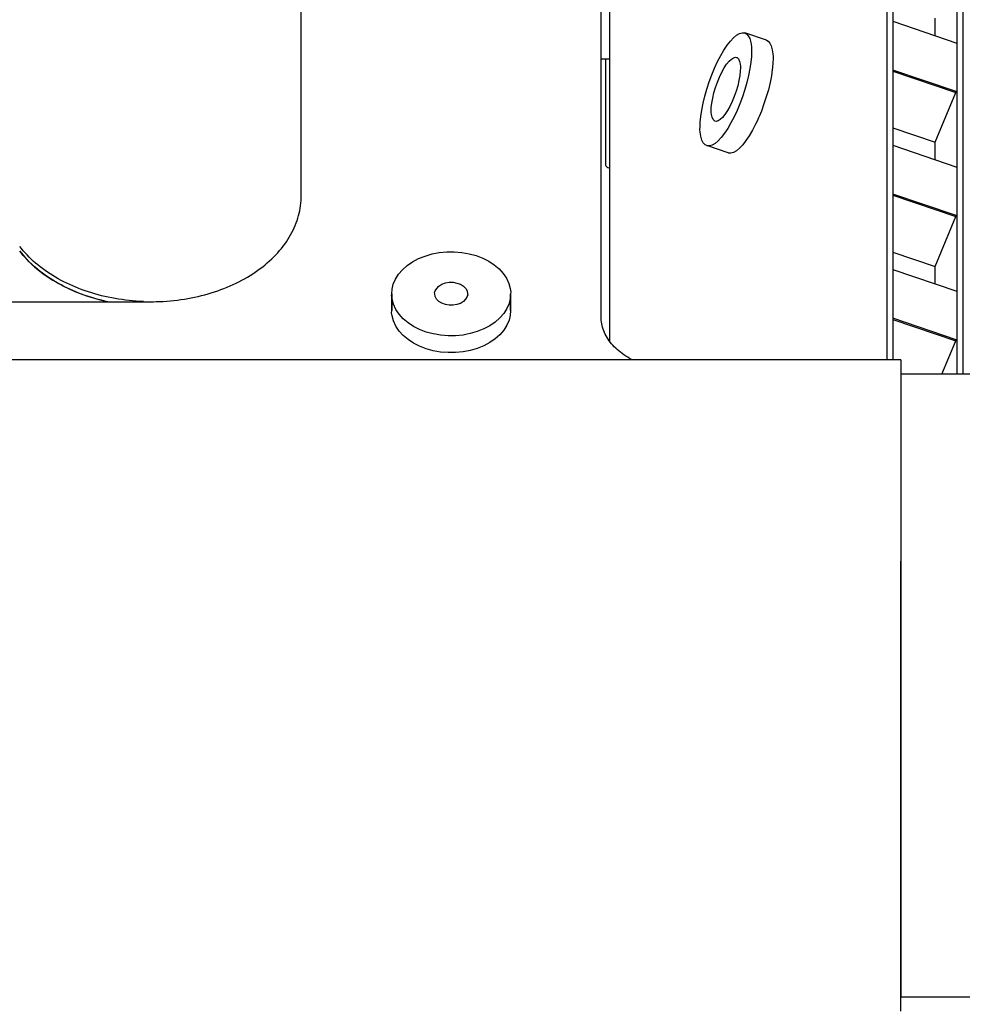
# Model space of a CAD drawing. Extents: x -1725 to 1269, y -6 to 723.
# Drawn here: x 61 to 124, y 478 to 544 of the extents above; entities that cross this region are included whole.
import ezdxf

# ---------------------------------------------------------------- set-up
doc = ezdxf.new("R2010")
doc.units = 0
doc.header["$LTSCALE"] = 2.2
doc.header["$MEASUREMENT"] = 0
doc.layers.get('0').update_dxf_attribs({"linetype": 'CONTINUOUS'})
doc.layers.add('OBJECT', color=7, linetype='CONTINUOUS')
doc.dimstyles.get("Standard").update_dxf_attribs({"dimtxt": 0.15, "dimasz": 0.3, "dimexe": 0.18, "dimexo": 0.0625, "dimgap": 0.09, "dimtad": 0, "dimtih": 1, "dimtoh": 1, "dimdec": 3, "dimzin": 4, "dimdsep": 46, "dimtxsty": 'Standard', "dimcen": 0.09, "dimadec": 0, "dimazin": 0, "dimtp": 0.015, "dimtm": 0.015, "dimtfac": 1, "dimtdec": 3, "dimtofl": 0, "dimtmove": 0, "dimatfit": 3, "dimfxl": 0, "dimtolj": 1, "dimtzin": 4, "dimarcsym": 0})

# ---------------------------------------------------------------- blocks, each defined once
blk = doc.blocks.new('*D62')
at = {"layer": 'OBJECT', "color": 0, "lineweight": -2}
for p, q in [((-126.487, 595.39), (-111.247, 640.748)), ((-111.247, 640.748), (-96.007, 640.748)), ((-195.312, 595.39), (-126.487, 595.39))]:
    blk.add_line(p, q, dxfattribs=at)
at = {"layer": 'OBJECT', "color": 0, "insert": (-86.736, 640.748), "char_height": 3.81, "attachment_point": 5}
blk.add_mtext('\\A1;175.5', dxfattribs=at)
blk = doc.blocks.new('*D63')
at = {"layer": 'OBJECT', "color": 0, "lineweight": -2}
for p, q in [((-139.881, 631.041), (-124.641, 659.64)), ((-124.641, 659.64), (-109.401, 659.64)), ((-187.399, 631.041), (-139.881, 631.041))]:
    blk.add_line(p, q, dxfattribs=at)
at = {"layer": 'OBJECT', "color": 0, "insert": (-101.083, 659.64), "char_height": 3.81, "attachment_point": 5}
blk.add_mtext('\\A1;211.0', dxfattribs=at)
blk = doc.blocks.new('*D64')
at = {"layer": 'OBJECT', "color": 0, "lineweight": -2}
for p, q in [((-213.537, 592.877), (-213.537, 581.913)), ((-213.537, 581.913), (-234.574, 566.673)), ((-234.574, 566.673), (-234.574, 551.433))]:
    blk.add_line(p, q, dxfattribs=at)
at = {"layer": 'OBJECT', "color": 0, "insert": (-234.574, 544.067), "char_height": 3.81, "attachment_point": 5, "rotation": 90}
blk.add_mtext('\\A1;758', dxfattribs=at)
blk = doc.blocks.new('*D65')
at = {"layer": 'OBJECT', "color": 0, "lineweight": -2}
for p, q in [((-255.858, 667.332), (-255.858, 682.572)), ((-274.384, 652.092), (-255.858, 667.332)), ((-274.384, 641.521), (-274.384, 652.092))]:
    blk.add_line(p, q, dxfattribs=at)
at = {"layer": 'OBJECT', "color": 0, "insert": (-255.858, 689.62), "char_height": 3.81, "attachment_point": 5, "rotation": 90}
blk.add_mtext('\\A1;820', dxfattribs=at)
blk = doc.blocks.new('*D66')
at = {"layer": 'OBJECT', "color": 0, "lineweight": -2}
for p, q in [((-194.744, 666.635), (-194.744, 681.875)), ((-205.281, 651.395), (-194.744, 666.635)), ((-205.281, 641.427), (-205.281, 651.395))]:
    blk.add_line(p, q, dxfattribs=at)
at = {"layer": 'OBJECT', "color": 0, "insert": (-194.744, 688.924), "char_height": 3.81, "attachment_point": 5, "rotation": 90}
blk.add_mtext('\\A1;750', dxfattribs=at)
blk = doc.blocks.new('*D68')
at = {"layer": 'OBJECT', "color": 0, "lineweight": -2}
for p, q in [((-356.553, 496.835), (-356.553, 512.075)), ((-356.496, 491.018), (-356.553, 496.835)), ((-356.496, 482.128), (-356.496, 491.018))]:
    blk.add_line(p, q, dxfattribs=at)
at = {"layer": 'OBJECT', "color": 0, "insert": (-356.553, 522.299), "char_height": 3.81, "attachment_point": 5, "rotation": 90}
blk.add_mtext('\\A1;901.00', dxfattribs=at)
blk = doc.blocks.new('*D69')
at = {"layer": 'OBJECT', "color": 0, "lineweight": -2}
for p, q in [((-374.496, 492.701), (-374.496, 507.941)), ((-376.496, 491.018), (-374.496, 492.701)), ((-376.496, 482.128), (-376.496, 491.018))]:
    blk.add_line(p, q, dxfattribs=at)
at = {"layer": 'OBJECT', "color": 0, "insert": (-374.496, 518.482), "char_height": 3.81, "attachment_point": 5, "rotation": 90}
blk.add_mtext('\\A1;921.00', dxfattribs=at)
blk = doc.blocks.new('*D70')
at = {"layer": 'OBJECT', "color": 0, "lineweight": -2}
for p, q in [((-398.496, 493.082), (-398.496, 508.322)), ((-396.496, 491.018), (-398.496, 493.082)), ((-396.496, 482.128), (-396.496, 491.018))]:
    blk.add_line(p, q, dxfattribs=at)
at = {"layer": 'OBJECT', "color": 0, "insert": (-398.496, 518.863), "char_height": 3.81, "attachment_point": 5, "rotation": 90}
blk.add_mtext('\\A1;941.00', dxfattribs=at)
blk = doc.blocks.new('*D71')
at = {"layer": 'OBJECT', "color": 0, "lineweight": -2}
for p, q in [((-418.496, 493.082), (-418.496, 508.322)), ((-416.496, 491.018), (-418.496, 493.082)), ((-416.496, 482.128), (-416.496, 491.018))]:
    blk.add_line(p, q, dxfattribs=at)
at = {"layer": 'OBJECT', "color": 0, "insert": (-418.496, 518.863), "char_height": 3.81, "attachment_point": 5, "rotation": 90}
blk.add_mtext('\\A1;961.00', dxfattribs=at)
blk = doc.blocks.new('*D72')
at = {"layer": 'OBJECT', "color": 0, "lineweight": -2}
for p, q in [((-438.496, 493.082), (-438.496, 508.322)), ((-436.496, 491.018), (-438.496, 493.082)), ((-436.496, 482.128), (-436.496, 491.018))]:
    blk.add_line(p, q, dxfattribs=at)
at = {"layer": 'OBJECT', "color": 0, "insert": (-438.496, 518.863), "char_height": 3.81, "attachment_point": 5, "rotation": 90}
blk.add_mtext('\\A1;981.00', dxfattribs=at)
blk = doc.blocks.new('*D73')
at = {"layer": 'OBJECT', "color": 0, "lineweight": -2}
for p, q in [((-454.496, 492.32), (-454.496, 507.56)), ((-456.496, 491.018), (-454.496, 492.32)), ((-456.496, 482.128), (-456.496, 491.018))]:
    blk.add_line(p, q, dxfattribs=at)
at = {"layer": 'OBJECT', "color": 0, "insert": (-454.496, 518.736), "char_height": 3.81, "attachment_point": 5, "rotation": 90}
blk.add_mtext('\\A1;1001.00', dxfattribs=at)
blk = doc.blocks.new('*D74')
at = {"layer": 'OBJECT', "color": 0, "lineweight": -2}
for p, q in [((-474.496, 493.462), (-474.496, 508.702)), ((-476.496, 491.018), (-474.496, 493.462)), ((-476.496, 482.128), (-476.496, 491.018))]:
    blk.add_line(p, q, dxfattribs=at)
at = {"layer": 'OBJECT', "color": 0, "insert": (-474.496, 520.196), "char_height": 3.81, "attachment_point": 5, "rotation": 90}
blk.add_mtext('\\A1;1021.00', dxfattribs=at)
blk = doc.blocks.new('*D75')
at = {"layer": 'OBJECT', "color": 0, "lineweight": -2}
for p, q in [((-521.853, 498.596), (-521.853, 513.836)), ((-524.246, 491.018), (-521.853, 498.596)), ((-524.246, 482.128), (-524.246, 491.018))]:
    blk.add_line(p, q, dxfattribs=at)
at = {"layer": 'OBJECT', "color": 0, "insert": (-521.853, 526.6), "char_height": 3.81, "attachment_point": 5, "rotation": 90}
blk.add_mtext('\\A1;1068.75', dxfattribs=at)
blk = doc.blocks.new('*D76')
at = {"layer": 'OBJECT', "color": 0, "lineweight": -2}
for p, q in [((-542.246, 497.268), (-542.246, 512.508)), ((-544.246, 491.018), (-542.246, 497.268)), ((-544.246, 482.128), (-544.246, 491.018))]:
    blk.add_line(p, q, dxfattribs=at)
at = {"layer": 'OBJECT', "color": 0, "insert": (-542.246, 525.272), "char_height": 3.81, "attachment_point": 5, "rotation": 90}
blk.add_mtext('\\A1;1088.75', dxfattribs=at)
blk = doc.blocks.new('*D77')
at = {"layer": 'OBJECT', "color": 0, "lineweight": -2}
for p, q in [((-562.116, 497.268), (-562.116, 512.508)), ((-564.246, 491.018), (-562.116, 497.268)), ((-564.246, 482.128), (-564.246, 491.018))]:
    blk.add_line(p, q, dxfattribs=at)
at = {"layer": 'OBJECT', "color": 0, "insert": (-562.116, 524.637), "char_height": 3.81, "attachment_point": 5, "rotation": 90}
blk.add_mtext('\\A1;1108.75', dxfattribs=at)
blk = doc.blocks.new('*D78')
at = {"layer": 'OBJECT', "color": 0, "lineweight": -2}
for p, q in [((-582.246, 497.268), (-582.246, 512.508)), ((-584.246, 491.018), (-582.246, 497.268)), ((-584.246, 482.128), (-584.246, 491.018))]:
    blk.add_line(p, q, dxfattribs=at)
at = {"layer": 'OBJECT', "color": 0, "insert": (-582.246, 524.954), "char_height": 3.81, "attachment_point": 5, "rotation": 90}
blk.add_mtext('\\A1;1128.75', dxfattribs=at)
blk = doc.blocks.new('*D79')
at = {"layer": 'OBJECT', "color": 0, "lineweight": -2}
for p, q in [((-602.246, 497.268), (-602.246, 512.508)), ((-604.246, 491.018), (-602.246, 497.268)), ((-604.246, 482.128), (-604.246, 491.018))]:
    blk.add_line(p, q, dxfattribs=at)
at = {"layer": 'OBJECT', "color": 0, "insert": (-602.246, 524.954), "char_height": 3.81, "attachment_point": 5, "rotation": 90}
blk.add_mtext('\\A1;1148.75', dxfattribs=at)
blk = doc.blocks.new('*D80')
at = {"layer": 'OBJECT', "color": 0, "lineweight": -2}
for p, q in [((-622.246, 496.888), (-622.246, 512.128)), ((-624.246, 491.018), (-622.246, 496.888)), ((-624.246, 482.128), (-624.246, 491.018))]:
    blk.add_line(p, q, dxfattribs=at)
at = {"layer": 'OBJECT', "color": 0, "insert": (-622.246, 524.574), "char_height": 3.81, "attachment_point": 5, "rotation": 90}
blk.add_mtext('\\A1;1168.75', dxfattribs=at)
blk = doc.blocks.new('*D81')
at = {"layer": 'OBJECT', "color": 0, "lineweight": -2}
for p, q in [((-642.246, 496.888), (-642.246, 512.128)), ((-644.246, 491.018), (-642.246, 496.888)), ((-644.246, 482.128), (-644.246, 491.018))]:
    blk.add_line(p, q, dxfattribs=at)
at = {"layer": 'OBJECT', "color": 0, "insert": (-642.246, 524.574), "char_height": 3.81, "attachment_point": 5, "rotation": 90}
blk.add_mtext('\\A1;1188.75', dxfattribs=at)
blk = doc.blocks.new('*D82')
at = {"layer": 'OBJECT', "color": 0, "lineweight": -2}
for p, q in [((-662.351, 494.608), (-662.351, 509.848)), ((-664.246, 491.018), (-662.351, 494.608)), ((-664.246, 482.128), (-664.246, 491.018))]:
    blk.add_line(p, q, dxfattribs=at)
at = {"layer": 'OBJECT', "color": 0, "insert": (-662.351, 522.612), "char_height": 3.81, "attachment_point": 5, "rotation": 90}
blk.add_mtext('\\A1;1208.75', dxfattribs=at)
blk = doc.blocks.new('*D83')
at = {"layer": 'OBJECT', "color": 0, "lineweight": -2}
for p, q in [((-682.246, 494.989), (-682.246, 510.229)), ((-684.246, 491.018), (-682.246, 494.989)), ((-684.246, 482.128), (-684.246, 491.018))]:
    blk.add_line(p, q, dxfattribs=at)
at = {"layer": 'OBJECT', "color": 0, "insert": (-682.246, 523.31), "char_height": 3.81, "attachment_point": 5, "rotation": 90}
blk.add_mtext('\\A1;1228.75', dxfattribs=at)
blk = doc.blocks.new('*D84')
at = {"layer": 'OBJECT', "color": 0, "lineweight": -2}
for p, q in [((-700.807, 493.467), (-700.807, 508.707)), ((-704.246, 491.018), (-700.807, 493.467)), ((-704.246, 482.128), (-704.246, 491.018))]:
    blk.add_line(p, q, dxfattribs=at)
at = {"layer": 'OBJECT', "color": 0, "insert": (-700.807, 521.788), "char_height": 3.81, "attachment_point": 5, "rotation": 90}
blk.add_mtext('\\A1;1248.75', dxfattribs=at)
blk = doc.blocks.new('*D85')
at = {"layer": 'OBJECT', "color": 0, "lineweight": -2}
for p, q in [((-722.246, 495.75), (-722.246, 510.99)), ((-724.246, 491.018), (-722.246, 495.75)), ((-724.246, 482.128), (-724.246, 491.018))]:
    blk.add_line(p, q, dxfattribs=at)
at = {"layer": 'OBJECT', "color": 0, "insert": (-722.246, 524.071), "char_height": 3.81, "attachment_point": 5, "rotation": 90}
blk.add_mtext('\\A1;1268.75', dxfattribs=at)
blk = doc.blocks.new('*D86')
at = {"layer": 'OBJECT', "color": 0, "lineweight": -2}
for p, q in [((-741.548, 494.989), (-741.548, 510.229)), ((-744.246, 491.018), (-741.548, 494.989)), ((-744.246, 482.128), (-744.246, 491.018))]:
    blk.add_line(p, q, dxfattribs=at)
at = {"layer": 'OBJECT', "color": 0, "insert": (-741.548, 523.31), "char_height": 3.81, "attachment_point": 5, "rotation": 90}
blk.add_mtext('\\A1;1288.75', dxfattribs=at)
blk = doc.blocks.new('*D87')
at = {"layer": 'OBJECT', "color": 0, "lineweight": -2}
for p, q in [((-762.246, 496.892), (-762.246, 512.132)), ((-764.246, 491.018), (-762.246, 496.892)), ((-764.246, 482.128), (-764.246, 491.018))]:
    blk.add_line(p, q, dxfattribs=at)
at = {"layer": 'OBJECT', "color": 0, "insert": (-762.246, 524.896), "char_height": 3.81, "attachment_point": 5, "rotation": 90}
blk.add_mtext('\\A1;1308.75', dxfattribs=at)
blk = doc.blocks.new('*D88')
at = {"layer": 'OBJECT', "color": 0, "lineweight": -2}
for p, q in [((-346.146, 593.837), (-328.45, 593.837)), ((-328.45, 593.837), (-313.21, 560.849)), ((-313.21, 560.849), (-297.97, 560.849))]:
    blk.add_line(p, q, dxfattribs=at)
at = {"layer": 'OBJECT', "color": 0, "insert": (-287.429, 560.849), "char_height": 3.81, "attachment_point": 5}
blk.add_mtext('\\A1;173.81', dxfattribs=at)
blk = doc.blocks.new('*D89')
at = {"layer": 'OBJECT', "color": 0, "lineweight": -2}
for p, q in [((-513.896, 632.992), (-452.35, 632.992)), ((-452.35, 632.992), (-437.11, 624.804)), ((-437.11, 624.804), (-421.87, 624.804))]:
    blk.add_line(p, q, dxfattribs=at)
at = {"layer": 'OBJECT', "color": 0, "insert": (-410.694, 624.804), "char_height": 3.81, "attachment_point": 5}
blk.add_mtext('\\A1;212.96', dxfattribs=at)
blk = doc.blocks.new('*D90')
at = {"layer": 'OBJECT', "color": 0, "lineweight": -2}
blk.add_line((-176.453, 654.378), (-176.453, 698.01), dxfattribs=at)
at = {"layer": 'OBJECT', "color": 0, "insert": (-176.453, 709.504), "char_height": 3.81, "attachment_point": 5, "rotation": 90}
blk.add_mtext('\\A1;720.96', dxfattribs=at)
blk = doc.blocks.new('*D92')
at = {"layer": 'OBJECT', "color": 0, "lineweight": -2}
for p, q in [((-497.032, 653.598), (-497.032, 668.838)), ((-509.246, 638.857), (-497.032, 653.598)), ((-509.246, 629.967), (-509.246, 638.857))]:
    blk.add_line(p, q, dxfattribs=at)
at = {"layer": 'OBJECT', "color": 0, "insert": (-497.032, 681.601), "char_height": 3.81, "attachment_point": 5, "rotation": 90}
blk.add_mtext('\\A1;1053.75', dxfattribs=at)
blk = doc.blocks.new('*D93')
at = {"layer": 'OBJECT', "color": 0, "lineweight": -2}
for p, q in [((-335.146, 590.837), (-292.544, 590.837)), ((-292.544, 590.837), (-277.304, 569.135)), ((-277.304, 569.135), (-262.064, 569.135))]:
    blk.add_line(p, q, dxfattribs=at)
at = {"layer": 'OBJECT', "color": 0, "insert": (-251.841, 569.135), "char_height": 3.81, "attachment_point": 5}
blk.add_mtext('\\A1;170.81', dxfattribs=at)
blk = doc.blocks.new('*D94')
at = {"layer": 'OBJECT', "color": 0, "lineweight": -2}
for p, q in [((-335.146, 578.087), (-326.256, 578.087)), ((-326.256, 578.087), (-312.475, 552.149)), ((-312.475, 552.149), (-297.235, 552.149))]:
    blk.add_line(p, q, dxfattribs=at)
at = {"layer": 'OBJECT', "color": 0, "insert": (-286.376, 552.149), "char_height": 3.81, "attachment_point": 5}
blk.add_mtext('\\A1;158.06', dxfattribs=at)
blk = doc.blocks.new('*D95')
at = {"layer": 'OBJECT', "color": 0, "lineweight": -2}
blk.add_line((-502.896, 617.242), (-458.12, 617.242), dxfattribs=at)
at = {"layer": 'OBJECT', "color": 0, "insert": (-447.579, 617.242), "char_height": 3.81, "attachment_point": 5}
blk.add_mtext('\\A1;197.21', dxfattribs=at)
blk = doc.blocks.new('*D96')
at = {"layer": 'OBJECT', "color": 0, "lineweight": -2}
for p, q in [((-806.081, 670.054), (-806.081, 685.294)), ((-820.996, 654.814), (-806.081, 670.054)), ((-820.996, 639.342), (-820.996, 654.814))]:
    blk.add_line(p, q, dxfattribs=at)
at = {"layer": 'OBJECT', "color": 0, "insert": (-806.081, 698.057), "char_height": 3.81, "attachment_point": 5, "rotation": 90}
blk.add_mtext('\\A1;1365.50', dxfattribs=at)
blk = doc.blocks.new('*D97')
at = {"layer": 'OBJECT', "color": 0, "lineweight": -2}
for p, q in [((-717.033, 661.078), (-717.033, 676.318)), ((-731.845, 645.838), (-717.033, 661.078)), ((-731.845, 612.11), (-731.845, 645.838))]:
    blk.add_line(p, q, dxfattribs=at)
at = {"layer": 'OBJECT', "color": 0, "insert": (-717.033, 689.399), "char_height": 3.81, "attachment_point": 5, "rotation": 90}
blk.add_mtext('\\A1;1276.35', dxfattribs=at)
blk = doc.blocks.new('*D98')
at = {"layer": 'OBJECT', "color": 0, "lineweight": -2}
for p, q in [((-301.724, 688.006), (-301.724, 703.246)), ((-316.453, 672.766), (-301.724, 688.006)), ((-316.453, 654.378), (-316.453, 672.766))]:
    blk.add_line(p, q, dxfattribs=at)
at = {"layer": 'OBJECT', "color": 0, "insert": (-301.724, 714.74), "char_height": 3.81, "attachment_point": 5, "rotation": 90}
blk.add_mtext('\\A1;860.96', dxfattribs=at)
blk = doc.blocks.new('*D99')
at = {"layer": 'OBJECT', "color": 0, "lineweight": -2}
for p, q in [((-600.789, 672.45), (-600.789, 687.69)), ((-607.246, 657.21), (-600.789, 672.45)), ((-607.246, 624.592), (-607.246, 657.21))]:
    blk.add_line(p, q, dxfattribs=at)
at = {"layer": 'OBJECT', "color": 0, "insert": (-600.789, 699.501), "char_height": 3.81, "attachment_point": 5, "rotation": 90}
blk.add_mtext('\\A1;1151.75', dxfattribs=at)
blk = doc.blocks.new('*D100')
at = {"layer": 'OBJECT', "color": 0, "lineweight": -2}
for p, q in [((-887.298, 668.256), (-887.298, 683.496)), ((-894.996, 653.016), (-887.298, 668.256)), ((-894.996, 642.742), (-894.996, 653.016))]:
    blk.add_line(p, q, dxfattribs=at)
at = {"layer": 'OBJECT', "color": 0, "insert": (-887.298, 696.259), "char_height": 3.81, "attachment_point": 5, "rotation": 90}
blk.add_mtext('\\A1;1439.50', dxfattribs=at)
blk = doc.blocks.new('*D101')
at = {"layer": 'OBJECT', "color": 0, "lineweight": -2}
for p, q in [((-918.214, 643.649), (-933.454, 643.649)), ((-910.236, 633.492), (-918.214, 643.649)), ((-901.346, 633.492), (-910.236, 633.492))]:
    blk.add_line(p, q, dxfattribs=at)
at = {"layer": 'OBJECT', "color": 0, "insert": (-944.63, 643.649), "char_height": 3.81, "attachment_point": 5}
blk.add_mtext('\\A1;213.46', dxfattribs=at)
blk = doc.blocks.new('*D102')
at = {"layer": 'OBJECT', "color": 0, "lineweight": -2}
blk.add_line((-613.596, 613.742), (-622.949, 613.742), dxfattribs=at)
at = {"layer": 'OBJECT', "color": 0, "insert": (-633.49, 613.742), "char_height": 3.81, "attachment_point": 5}
blk.add_mtext('\\A1;193.71', dxfattribs=at)
blk = doc.blocks.new('*D103')
at = {"layer": 'OBJECT', "color": 0, "lineweight": -2}
blk.add_line((-613.596, 594.337), (-619.802, 594.337), dxfattribs=at)
at = {"layer": 'OBJECT', "color": 0, "insert": (-630.343, 594.337), "char_height": 3.81, "attachment_point": 5}
blk.add_mtext('\\A1;174.31', dxfattribs=at)

msp = doc.modelspace()

# ---------------------------------------------------------------- linework, layer by layer
at = {"color": 7, "linetype": 'Continuous'}
for p, q in [((118.96668, 592.95218), (118.96668, 520.99301)), ((99.90439, 523.86635), (99.90439, 590.73249)), ((124.03872, 588.39407), (124.03872, 520.0362)), ((79.90439, 531.94123), (79.90439, 582.65762)), ((100.48154, 522.21842), (100.48154, 566.39208)), ((119.36062, 551.864), (119.36062, 543.58313)), ((123.64477, 547.10585), (123.64477, 542.1286)), ((119.36062, 543.58313), (123.64477, 542.1286)), ((119.36062, 543.58313), (119.36062, 540.32499)), ((119.36062, 543.58313), (119.36062, 535.30226)), ((122.18462, 542.62434), (122.18462, 543.7858)), ((110.93133, 542.31131), (109.50025, 542.79719)), ((123.64477, 542.1286), (123.64477, 538.87046)), ((123.64477, 542.1286), (123.64477, 538.87046)), ((99.90439, 541.07606), (100.48154, 541.07606)), ((100.20439, 541.07606), (100.20439, 535.8752)), ((100.20439, 541.07606), (100.20439, 535.8752)), ((111.3607, 540.71918), (111.34797, 540.58634)), ((111.36353, 540.74871), (111.3607, 540.71918)), ((111.36536, 540.81166), (111.36353, 540.74871)), ((111.37325, 541.08308), (111.36536, 540.81166)), ((111.33696, 540.47154), (111.3273, 540.37068)), ((111.34797, 540.58634), (111.33696, 540.47154)), ((123.5816, 538.8919), (119.36062, 540.32499)), ((119.36062, 540.25035), (123.55888, 538.82498)), ((122.18462, 535.50493), (123.55888, 538.82498)), ((123.64477, 538.87046), (123.55888, 538.82498)), ((123.64477, 538.87046), (123.5816, 538.8919)), ((123.64477, 538.87046), (123.64477, 538.82498)), ((123.64477, 538.82498), (123.64477, 533.84773)), ((119.36062, 536.46372), (122.18462, 535.50493)), ((100.20439, 535.8752), (100.20439, 534.02744)), ((122.18462, 534.34347), (122.18462, 535.50493)), ((108.3795, 534.79519), (106.94841, 535.28107)), ((119.36062, 535.30226), (123.64477, 533.84773)), ((119.36062, 535.30226), (119.36062, 532.04412)), ((119.36062, 535.30226), (119.36062, 527.02139)), ((100.45439, 533.79647), (100.48154, 533.79647)), ((123.64477, 533.84773), (123.64477, 530.58959)), ((123.64477, 533.84773), (123.64477, 530.58959)), ((79.90544, 531.87844), (79.90439, 531.94123)), ((79.90439, 531.84996), (79.90439, 531.94123)), ((79.90439, 531.84996), (79.90544, 531.87844)), ((123.5816, 530.61104), (119.36062, 532.04412)), ((119.36062, 531.96948), (123.55888, 530.54411)), ((122.18462, 527.22406), (123.55888, 530.54411)), ((123.64477, 530.58959), (123.55888, 530.54411)), ((123.64477, 530.58959), (123.5816, 530.61104)), ((123.64477, 530.58959), (123.64477, 530.54411)), ((123.64477, 530.54411), (123.64477, 525.56686)), ((61.23849, 528.41262), (61.12281, 528.55865)), ((119.36062, 528.18285), (122.18462, 527.22406)), ((119.36062, 527.02139), (123.64477, 525.56686)), ((119.36062, 527.02139), (119.36062, 523.76326)), ((119.36062, 527.02139), (119.36062, 520.99301)), ((122.18462, 526.0626), (122.18462, 527.22406)), ((123.64477, 525.56686), (123.64477, 522.30872)), ((123.64477, 525.56686), (123.64477, 522.30872)), ((25.14798, 524.87016), (69.90439, 524.87016)), ((69.37074, 524.8807), (69.12427, 524.89171)), ((70.2304, 524.87392), (70.4576, 524.8814)), ((85.93564, 525.39632), (85.93564, 524.27379)), ((85.93564, 524.27379), (85.93564, 525.39632)), ((93.87314, 525.39632), (93.87314, 524.27379)), ((93.87314, 524.27379), (93.87314, 525.39632)), ((99.90334, 523.82192), (99.90439, 523.86635)), ((99.90439, 523.80181), (99.90334, 523.82192)), ((123.5816, 522.33017), (119.36062, 523.76326)), ((119.36062, 523.68861), (123.55888, 522.26324)), ((122.63705, 520.0362), (123.55888, 522.26324)), ((123.64477, 522.30872), (123.55888, 522.26324)), ((123.64477, 522.30872), (123.5816, 522.33017)), ((123.64477, 522.30872), (123.64477, 522.26324)), ((123.64477, 522.26324), (123.64477, 520.0362)), ((101.47691, 520.99301), (-172.09561, 520.99301)), ((101.99211, 520.99301), (101.47691, 520.99301)), ((119.90439, 520.99301), (101.99211, 520.99301)), ((119.90439, 520.99301), (119.90439, 520.33082)), ((119.90439, 520.33082), (119.90439, 520.02181)), ((124.50439, 520.0362), (119.90439, 520.0362)), ((119.90439, 520.0362), (119.90439, 520.02181)), ((119.90439, 520.02181), (119.90439, 515.35109)), ((119.90439, 520.02181), (119.90439, 515.35109)), ((119.90439, 515.35109), (119.90439, 513.22644)), ((119.90439, 515.35109), (119.90439, 513.22644)), ((119.90439, 513.22644), (119.90439, 512.95075)), ((119.90439, 513.22644), (119.90439, 512.95075)), ((119.90439, 512.95075), (119.90439, 511.02824)), ((119.90439, 512.95075), (119.90439, 511.02824)), ((119.90439, 511.02824), (119.90439, 510.84557)), ((119.90439, 511.02824), (119.90439, 510.84557)), ((119.90439, 510.84557), (119.90439, 508.28002)), ((119.90439, 510.84557), (119.90439, 508.28002)), ((119.90439, 508.28002), (119.90439, 507.55798)), ((119.90439, 508.28002), (119.90439, 507.55798)), ((119.90439, 507.55798), (119.90439, 507.19249)), ((119.90439, 507.16249), (119.90439, 507.55798)), ((119.90439, 507.19249), (119.90439, 506.88349)), ((119.90439, 506.27179), (119.90439, 507.16249)), ((119.90439, 506.88349), (119.90439, 506.66715)), ((119.90439, 506.66715), (119.90439, 506.27179)), ((119.90439, 506.27179), (119.90439, 504.05387)), ((119.90439, 504.05387), (119.90439, 506.27179)), ((119.90439, 504.05387), (119.90439, 503.6998)), ((119.90439, 503.6998), (119.90439, 504.05387)), ((119.90439, 503.6998), (119.90439, 502.68721)), ((119.90439, 502.68721), (119.90439, 503.6998)), ((119.90439, 502.68721), (119.90439, 502.41507)), ((119.90439, 502.41507), (119.90439, 502.68721)), ((119.90439, 502.41507), (119.90439, 501.07312)), ((119.90439, 501.07312), (119.90439, 502.41507)), ((119.90439, 501.07312), (119.90439, 500.84469)), ((119.90439, 500.84469), (119.90439, 501.07312)), ((119.90439, 500.84469), (119.90439, 498.2114)), ((119.90439, 498.2114), (119.90439, 500.84469)), ((119.90439, 498.2114), (119.90439, 496.1085)), ((119.90439, 496.1085), (119.90439, 498.2114)), ((119.90439, 496.1085), (119.90439, 478.46162)), ((119.90439, 478.46162), (119.90439, 496.1085)), ((124.50439, 478.46162), (119.90439, 478.46162)), ((119.90439, 477.52797), (119.90439, 478.46162))]:
    msp.add_line(p, q, dxfattribs=at)
for points in [[(106.5065, 536.5093), (106.51621, 536.84367), (106.55245, 537.2217), (106.61578, 537.65062), (106.70448, 538.10879), (106.81778, 538.57832), (106.95329, 539.05512), (107.10936, 539.53167), (107.28305, 540.00044), (107.47195, 540.45366), (107.67274, 540.88454), (107.88245, 541.28557), (108.09756, 541.65112), (108.31472, 541.97442), (108.53046, 542.25137), (108.74124, 542.47636), (108.94386, 542.64706), (109.13484, 542.75941), (109.31143, 542.81299), (109.47045, 542.80555), (109.50029, 542.7968)], [(109.50029, 542.7968), (109.60979, 542.73861), (109.72671, 542.61184), (109.81991, 542.42864), (109.88645, 542.16723), (109.92843, 541.90282), (109.94714, 541.7119), (109.94216, 541.56895)], [(110.93137, 542.31093), (111.04087, 542.25273), (111.1578, 542.12596), (111.251, 541.94276), (111.31753, 541.68135), (111.35952, 541.41695), (111.37823, 541.22602), (111.37325, 541.08308)], [(109.94216, 541.56895), (109.93245, 541.23459), (109.89621, 540.85655), (109.83288, 540.42763), (109.74418, 539.96947), (109.63088, 539.49994), (109.49537, 539.02313), (109.3393, 538.54658), (109.16561, 538.07782), (108.97671, 537.6246), (108.77592, 537.19372), (108.56621, 536.79269), (108.3511, 536.42714), (108.13394, 536.10383), (107.9182, 535.82689), (107.70742, 535.6019), (107.5048, 535.4312), (107.31382, 535.31885), (107.13722, 535.26526), (106.97821, 535.27271), (106.94837, 535.28145)], [(107.25044, 537.6049), (107.25715, 537.83438), (107.28968, 538.10976), (107.34896, 538.44084), (107.43223, 538.79824), (107.53836, 539.15759), (107.66341, 539.51367), (107.80459, 539.8561), (107.95735, 540.176), (108.11779, 540.4632), (108.28117, 540.71112), (108.44292, 540.91095), (108.59863, 541.05915), (108.74358, 541.14925), (108.8742, 541.18114), (108.9472, 541.16932)], [(108.9472, 541.16932), (108.98614, 541.15144), (109.07706, 541.06346), (109.1426, 540.89937), (109.1845, 540.71926), (109.20307, 540.58402), (109.19822, 540.47336)], [(109.19822, 540.47336), (109.19151, 540.24388), (109.15898, 539.96849), (109.0997, 539.63741), (109.01643, 539.28002), (108.9103, 538.92067), (108.78525, 538.56459), (108.64407, 538.22215), (108.49131, 537.90226), (108.33087, 537.61505), (108.16749, 537.36714), (108.00574, 537.1673), (107.85003, 537.01911), (107.70508, 536.929), (107.57446, 536.89711), (107.50146, 536.90894)], [(111.3273, 540.37068), (111.26396, 539.94175), (111.17527, 539.48359), (111.06197, 539.01406), (110.92645, 538.53726), (110.77038, 538.06071), (110.5967, 537.59194), (110.46216, 537.26915)], [(107.50146, 536.90894), (107.46252, 536.92682), (107.3716, 537.0148), (107.30606, 537.17889), (107.26416, 537.359), (107.24559, 537.49424), (107.25044, 537.6049)], [(110.30672, 536.92182), (110.207, 536.70784), (109.99729, 536.30681), (109.78218, 535.94126), (109.56502, 535.61796), (109.34929, 535.34101), (109.13851, 535.11602), (108.93589, 534.94532), (108.74491, 534.83297), (108.56831, 534.77939), (108.40929, 534.78683), (108.37946, 534.79557)], [(110.46216, 537.26915), (110.40779, 537.13872), (110.30672, 536.92182)], [(106.94837, 535.28145), (106.83887, 535.33965), (106.72194, 535.46642), (106.62875, 535.64962), (106.56221, 535.91103), (106.52023, 536.17543), (106.50151, 536.36636), (106.5065, 536.5093)], [(100.20439, 534.02744), (100.201, 533.98389), (100.22592, 533.93368), (100.28878, 533.86869), (100.36067, 533.81332), (100.41266, 533.79196), (100.45439, 533.79647)], [(79.80376, 530.9406), (79.83447, 531.10652), (79.85962, 531.2729), (79.8792, 531.43965), (79.89302, 531.61715), (79.90159, 531.77391), (79.90439, 531.84996)], [(70.4576, 524.8814), (70.7029, 524.89274), (70.93854, 524.90808), (71.1736, 524.92735), (71.40796, 524.95055), (71.64147, 524.97766), (71.87401, 525.00868), (72.10544, 525.04357), (72.33565, 525.08233), (72.56449, 525.12493), (72.79184, 525.17135), (73.01758, 525.22155), (73.24157, 525.27553), (73.46369, 525.33323), (73.68382, 525.39463), (73.90184, 525.4597), (74.11761, 525.5284), (74.33103, 525.60069), (74.54196, 525.67653), (74.7503, 525.75588), (74.95593, 525.83869), (75.15873, 525.92492), (75.35858, 526.01452), (75.55538, 526.10744), (75.74902, 526.20362), (75.93939, 526.30302), (76.12637, 526.40557), (76.30987, 526.51123), (76.48978, 526.61992), (76.66601, 526.7316), (76.83845, 526.84619), (77.007, 526.96364), (77.17158, 527.08387), (77.33209, 527.20682), (77.48844, 527.33243), (77.64055, 527.46061), (77.78832, 527.5913), (77.93167, 527.72443), (78.07053, 527.85993), (78.20482, 527.9977), (78.33446, 528.13769), (78.45938, 528.2798), (78.57951, 528.42397), (78.69478, 528.5701), (78.80513, 528.71812), (78.91049, 528.86795), (79.01081, 529.0195), (79.10604, 529.17268), (79.19611, 529.32742), (79.28097, 529.48362), (79.36059, 529.64119), (79.43491, 529.80005), (79.50389, 529.96011), (79.5675, 530.12128), (79.62569, 530.28348), (79.67845, 530.44659), (79.72572, 530.61055), (79.7675, 530.77525), (79.80376, 530.9406)], [(61.48425, 527.8177), (61.35896, 527.95965), (61.23849, 528.10362), (61.12281, 528.24964)], [(61.12281, 528.24964), (61.58216, 527.71145), (62.10542, 527.20639), (62.69548, 526.73211), (63.34368, 526.2957), (64.04423, 525.90275), (64.79136, 525.55535), (65.57961, 525.25682), (66.40224, 525.00897), (67.0092, 524.87016)], [(61.88812, 527.71398), (61.7489, 527.84929), (61.61426, 527.98689), (61.48425, 528.1267), (61.35896, 528.26865), (61.23849, 528.41262)], [(85.93564, 525.39632), (85.95809, 525.71638), (86.0418, 526.04105), (86.18812, 526.3767), (86.39304, 526.70425), (86.65479, 527.00692), (86.96788, 527.28416), (87.32845, 527.53086), (87.72972, 527.74385), (88.16615, 527.91887), (88.63004, 528.05405), (89.11454, 528.14624), (89.61152, 528.195), (90.11323, 528.19849), (90.61164, 528.15773), (91.09862, 528.07231), (91.56673, 527.94461), (92.00796, 527.77571), (92.41596, 527.56922), (92.78334, 527.32759), (93.10525, 527.05546), (93.37539, 526.75649), (93.59071, 526.43604), (93.74443, 526.07664), (93.84142, 525.75041), (93.88466, 525.53192), (93.87314, 525.39632)], [(66.98223, 524.87016), (66.80873, 524.9085), (66.5846, 524.96218), (66.36233, 525.01959), (66.14204, 525.08071), (65.92385, 525.1455), (65.7079, 525.21391), (65.4943, 525.28592), (65.28316, 525.36149), (65.07461, 525.44057), (64.86877, 525.52311), (64.66575, 525.60908), (64.46566, 525.69842), (64.26862, 525.79108), (64.07473, 525.88701), (63.88411, 525.98616), (63.69686, 526.08847), (63.51308, 526.19388), (63.33289, 526.30234), (63.15637, 526.41379), (62.98363, 526.52816), (62.81477, 526.64538), (62.64988, 526.7654), (62.48905, 526.88814), (62.33237, 527.01354), (62.17993, 527.14153), (62.03182, 527.27203), (61.88812, 527.40497), (61.7489, 527.54028), (61.61426, 527.67788), (61.48425, 527.8177)], [(69.12427, 524.89171), (68.88858, 524.90674), (68.65347, 524.92571), (68.41906, 524.9486), (68.18547, 524.97541), (67.95285, 525.00612), (67.72133, 525.04072), (67.49102, 525.07917), (67.26207, 525.12147), (67.0346, 525.1676), (66.80873, 525.21751), (66.5846, 525.27119), (66.36233, 525.3286), (66.14204, 525.38972), (65.92385, 525.4545), (65.7079, 525.52292), (65.4943, 525.59493), (65.28316, 525.6705), (65.07461, 525.74957), (64.86877, 525.83212), (64.66575, 525.91808), (64.46566, 526.00742), (64.26862, 526.10008), (64.07473, 526.19601), (63.88411, 526.29516), (63.69686, 526.39747), (63.51308, 526.50289), (63.33289, 526.61135), (63.15637, 526.72279), (62.98363, 526.83716), (62.81477, 526.95439), (62.64988, 527.0744), (62.48905, 527.19715), (62.33237, 527.32255), (62.17993, 527.45053), (62.03182, 527.58103), (61.88812, 527.71398)], [(88.81219, 525.39632), (88.80224, 525.47329), (88.84518, 525.58468), (88.9426, 525.74644), (89.08972, 525.91072), (89.28791, 526.03267), (89.52031, 526.11929), (89.77589, 526.16229), (90.0386, 526.16277), (90.29321, 526.117), (90.52624, 526.03122), (90.72175, 525.90713), (90.87188, 525.75469), (90.96185, 525.58573), (90.99659, 525.39632)], [(69.90439, 524.87016), (70.04909, 524.87016), (70.2304, 524.87392)], [(85.93564, 525.20253), (85.92413, 525.26072), (85.93564, 525.39632)], [(88.84866, 522.69604), (88.71016, 522.72034), (88.24205, 522.84803), (87.80083, 523.01693), (87.39282, 523.22342), (87.02544, 523.46505), (86.70353, 523.73718), (86.43339, 524.03615), (86.21807, 524.3566), (86.06436, 524.716), (85.96736, 525.04223), (85.93564, 525.20253)], [(90.99659, 525.39632), (91.00655, 525.31935), (90.96361, 525.20796), (90.86618, 525.0462), (90.71906, 524.88192), (90.52088, 524.75997), (90.28848, 524.67335), (90.0329, 524.63035), (89.77018, 524.62987), (89.51557, 524.67565), (89.28254, 524.76142), (89.08704, 524.88551), (88.9369, 525.03795), (88.84693, 525.20691), (88.81219, 525.39632)], [(93.87314, 525.39632), (93.8507, 525.07626), (93.76698, 524.75159), (93.62066, 524.41594), (93.41575, 524.08839), (93.15399, 523.78572), (92.84091, 523.50848), (92.48033, 523.26178), (92.07907, 523.04879), (91.64263, 522.87377), (91.17874, 522.7386), (90.96713, 522.69833)], [(93.87314, 524.27379), (93.8507, 523.95373), (93.76698, 523.62906), (93.62066, 523.29341), (93.41575, 522.96586), (93.15399, 522.66319), (92.84091, 522.38595), (92.48033, 522.13925), (92.07907, 521.92626), (91.64263, 521.75124), (91.17874, 521.61606), (90.69424, 521.52387), (90.19727, 521.47511), (89.69555, 521.47161), (89.19714, 521.51238), (88.71016, 521.5978), (88.24205, 521.72549), (87.80083, 521.8944), (87.39282, 522.10089), (87.02544, 522.34252), (86.70353, 522.61465), (86.43339, 522.91362), (86.21807, 523.23407), (86.06436, 523.59347), (85.96736, 523.9197), (85.92413, 524.13819), (85.93564, 524.27379)], [(100.12949, 522.81748), (100.08253, 522.93104), (100.04097, 523.04565), (100.00486, 523.16118), (99.97423, 523.2775), (99.94913, 523.39447), (99.92957, 523.51198), (99.91577, 523.63728), (99.90719, 523.74805), (99.90439, 523.80181)], [(90.96713, 522.69833), (90.69424, 522.6464), (90.19727, 522.59764), (89.69555, 522.59415), (89.19714, 522.63491), (88.84866, 522.69604)], [(101.99211, 520.99301), (101.94364, 521.01733), (101.81048, 521.08897), (101.68078, 521.16373), (101.5547, 521.24152), (101.43237, 521.32224), (101.31392, 521.40581), (101.1995, 521.49214), (101.08922, 521.58113), (100.98322, 521.67268), (100.88161, 521.76668), (100.78451, 521.86304), (100.69202, 521.96164), (100.60425, 522.06237), (100.52129, 522.16512), (100.44324, 522.26978), (100.37019, 522.37622), (100.30221, 522.48434), (100.23939, 522.594), (100.1818, 522.70509), (100.12949, 522.81748)]]:
    msp.add_lwpolyline(points, dxfattribs=at)

# ---------------------------------------------------------------- dimensions: what is measured, and where the dimension line sits
at = {"layer": 'OBJECT'}
for feature_location, offset, dtype, picture, middle in [((-316.45261, 648.02797), (14.72815, 55.21808), 1, '*D98', (-301.72446, 714.73955)), ((-176.45261, 648.02797), (0, 49.98203), 1, '*D90', (-176.45261, 709.50351)), ((-607.24561, 618.24161), (6.45696, 69.44834), 1, '*D99', (-600.78865, 699.50095)), ((-820.99561, 632.99161), (14.91487, 52.30229), 1, '*D96', (-806.08074, 698.05739)), ((-894.99561, 636.39161), (7.69805, 47.10399), 1, '*D100', (-887.29756, 696.2591)), ((-731.84487, 605.76047), (14.8122, 70.55734), 1, '*D97', (-717.03267, 689.39882)), ((-509.24561, 623.61661), (12.21405, 45.22115), 1, '*D92', (-497.03156, 681.60125)), ((-894.99561, 633.49161), (-38.45809, 10.15768), 0, '*D101', (-944.62969, 643.64928)), ((-520.24561, 632.99161), (98.37547, -8.18742), 0, '*D89', (-410.69414, 624.80419)), ((-509.24561, 617.24161), (51.12581, 0), 0, '*D95', (-447.5788, 617.24161)), ((-607.24561, 613.74161), (-15.70319, 0), 0, '*D102', (-633.4898, 613.74161)), ((-607.24561, 594.33661), (-12.55618, 0), 0, '*D103', (-630.34279, 594.33661)), ((-352.49561, 593.83661), (54.52566, -32.98733), 0, '*D88', (-287.42895, 560.84928)), ((-341.49561, 590.83661), (79.43122, -21.70124), 0, '*D93', (-251.84089, 569.13537)), ((-341.49561, 578.08661), (44.26097, -25.93787), 0, '*D94', (-286.37614, 552.14874)), ((-524.24561, 475.77797), (2.39242, 38.05831), 1, '*D75', (-521.85319, 526.59979)), ((-764.24561, 475.77797), (2, 36.35413), 1, '*D87', (-762.24561, 524.89561)), ((-604.24561, 475.77797), (2, 36.73028), 1, '*D79', (-602.24561, 524.95425)), ((-584.24561, 475.77797), (2, 36.73028), 1, '*D78', (-582.24561, 524.95425)), ((-544.24561, 475.77797), (2, 36.73028), 1, '*D76', (-542.24561, 525.27175)), ((-724.24561, 475.77797), (2, 35.21233), 1, '*D85', (-722.24561, 524.0713)), ((-644.24561, 475.77797), (2, 36.34967), 1, '*D81', (-642.24561, 524.57365)), ((-624.24561, 475.77797), (2, 36.34967), 1, '*D80', (-622.24561, 524.57365)), ((-564.24561, 475.77797), (2.12935, 36.73028), 1, '*D77', (-562.11626, 524.63675)), ((-744.24561, 475.77797), (2.69746, 34.45112), 1, '*D86', (-741.54814, 523.3101)), ((-684.24561, 475.77797), (2, 34.45112), 1, '*D83', (-682.24561, 523.3101)), ((-664.24561, 475.77797), (1.89426, 34.07052), 1, '*D82', (-662.35135, 522.61199)), ((-704.24561, 475.77797), (3.43812, 32.92871), 1, '*D84', (-700.80748, 521.78768)), ((-356.49561, 475.77797), (-0.05762, 36.29707), 1, '*D68', (-356.55323, 522.29854)), ((-476.49561, 475.77797), (2, 32.92425), 1, '*D74', (-474.49561, 520.19572)), ((-456.49561, 475.77797), (2, 31.78244), 1, '*D73', (-454.49561, 518.73641)), ((-436.49561, 475.77797), (-2, 32.54364), 1, '*D72', (-438.49561, 518.86262)), ((-416.49561, 475.77797), (-2, 32.54364), 1, '*D71', (-418.49561, 518.86262)), ((-396.49561, 475.77797), (-2, 32.54364), 1, '*D70', (-398.49561, 518.86262)), ((-376.49561, 475.77797), (2, 32.16304), 1, '*D69', (-374.49561, 518.48201))]:
    dim = msp.add_ordinate_dim(feature_location=feature_location, offset=offset, dtype=dtype, origin=(544.50439, 420.02797), dimstyle='Standard', override={"dimscale": 25.4, "dimexe": 0.72, "dimexo": 0.25, "dimdec": 2, "dimzin": 0, "dimcen": 0.36, "dimtp": 0, "dimtm": 0, "dimtdec": 2, "dimtzin": 0}, dxfattribs=at)
    dim.commit()
    dim.dimension.update_dxf_attribs({"geometry": picture, "text_midpoint": middle})
for feature_location, offset, dtype, text, picture, middle in [((-274.38444, 635.17082), (18.52632, 47.40093), 1, '820', '*D65', (-255.85813, 689.62025)), ((-205.28127, 635.07682), (10.53682, 46.79825), 1, '750', '*D66', (-194.74445, 688.92356)), ((-193.74948, 631.04132), (84.34829, 28.59835), 0, '211.0', '*D63', (-101.08269, 659.63967)), ((-201.66165, 595.38965), (105.6548, 45.35866), 0, '175.5', '*D62', (-86.73585, 640.7483)), ((-213.53708, 599.22674), (-21.03689, -47.79408), 1, '758', '*D64', (-234.57398, 544.06667))]:
    dim = msp.add_ordinate_dim(feature_location=feature_location, offset=offset, dtype=dtype, origin=(544.50439, 420.02797), text=text, dimstyle='Standard', override={"dimscale": 25.4, "dimexe": 0.72, "dimexo": 0.25, "dimdec": 4, "dimzin": 0, "dimcen": 0.36, "dimtp": 0, "dimtm": 0, "dimtdec": 4, "dimtzin": 0}, dxfattribs=at)
    dim.commit()
    dim.dimension.update_dxf_attribs({"geometry": picture, "text_midpoint": middle})

doc.saveas('drawing.dxf')
